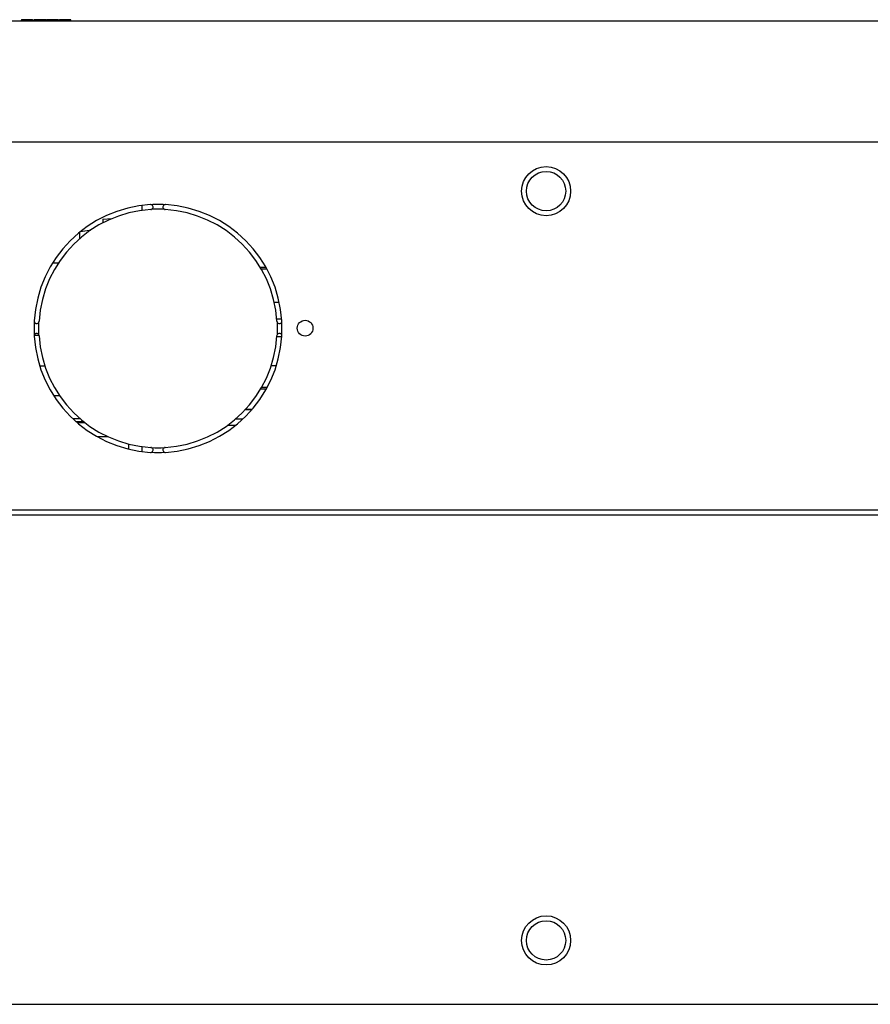
# Model space of a CAD drawing. Units: millimetres. Extents: x 0 to 4200, y 0 to 2970.
# Drawn here: x 1357 to 1530, y 962 to 1163 of the extents above; entities that cross this region are included whole.
import ezdxf

# ---------------------------------------------------------------- set-up
doc = ezdxf.new("R2010")
doc.units = ezdxf.units.MM
doc.layers.add('그림', color=7, linetype='Continuous')

msp = doc.modelspace()

# ---------------------------------------------------------------- linework, layer by layer
at = {"layer": '그림', "color": 7, "linetype": 'Continuous'}
for p, q in [((2213.47, 1162.39), (1285.36, 1162.39)), ((1357.54, 1162.39), (1357.54, 1162.49)), ((1357.54, 1162.49), (1358.04, 1162.49)), ((1357.84, 1162.69), (1357.74, 1162.69)), ((1359.64, 1162.69), (1357.84, 1162.69)), ((1358.04, 1162.39), (1358.04, 1162.49)), ((1358.04, 1162.49), (1359.44, 1162.49)), ((1359.44, 1162.39), (1359.44, 1162.49)), ((1359.44, 1162.49), (1359.94, 1162.49)), ((1359.74, 1162.69), (1359.64, 1162.69)), ((1359.94, 1162.39), (1359.94, 1162.49)), ((1359.99, 1162.49), (1361.24, 1162.49)), ((1359.99, 1162.39), (1359.99, 1162.49)), ((1361.24, 1162.69), (1360.19, 1162.69)), ((1361.14, 1162.49), (1361.51, 1162.49)), ((1361.14, 1162.49), (1361.14, 1162.39)), ((1361.5, 1162.69), (1361.15, 1162.69)), ((1362.47, 1162.69), (1361.5, 1162.69)), ((1361.51, 1162.49), (1362.69, 1162.49)), ((1361.51, 1162.49), (1361.51, 1162.39)), ((1362.49, 1162.69), (1362.47, 1162.69)), ((1362.69, 1162.49), (1362.69, 1162.39)), ((1362.74, 1162.39), (1362.74, 1162.49)), ((1362.74, 1162.49), (1365.14, 1162.49)), ((1364.94, 1162.69), (1362.94, 1162.69)), ((1365.14, 1162.39), (1365.14, 1162.49)), ((1365.19, 1162.49), (1366.44, 1162.49)), ((1365.19, 1162.39), (1365.19, 1162.49)), ((1366.44, 1162.69), (1365.39, 1162.69)), ((1367.39, 1162.69), (1366.44, 1162.69)), ((1366.44, 1162.49), (1366.44, 1162.69)), ((1366.44, 1162.49), (1366.44, 1162.39)), ((1366.44, 1162.49), (1367.19, 1162.49)), ((1367.19, 1162.49), (1367.19, 1162.39)), ((1367.19, 1162.49), (1367.69, 1162.49)), ((1367.49, 1162.69), (1367.39, 1162.69)), ((1367.69, 1162.39), (1367.69, 1162.49)), ((1351.9, 1137.82), (2213.47, 1137.82)), ((1382.21, 1123.91), (1382.21, 1124.92)), ((1374.21, 1122.11), (1375.99, 1122.22)), ((1374.21, 1122.11), (1374.21, 1121.38)), ((1369.62, 1119.58), (1371.41, 1119.87)), ((1371.41, 1119.87), (1371.41, 1119.67)), ((1371.41, 1119.87), (1371.69, 1119.87)), ((1369.41, 1119.4), (1369.41, 1118.09)), ((1365.15, 1113.19), (1363.96, 1113.19)), ((1407.41, 1112.27), (1406.26, 1112.27)), ((1407.6, 1111.93), (1406.46, 1111.93)), ((1409.07, 1105.21), (1410.09, 1105.21)), ((1409.58, 1101.86), (1410.59, 1101.86)), ((1360.22, 1098.54), (1361.18, 1098.54)), ((1409.61, 1098.27), (1410.61, 1098.27)), ((1362.41, 1092.19), (1361.36, 1092.19)), ((1408.48, 1092.37), (1409.52, 1092.37)), ((1407.62, 1087.85), (1406.47, 1087.85)), ((1364.16, 1086.25), (1365.35, 1086.25)), ((1407.43, 1087.52), (1406.28, 1087.52)), ((1369.6, 1081.49), (1368.11, 1081.49)), ((1370.36, 1080.86), (1368.8, 1080.86)), ((1370.57, 1080.7), (1368.99, 1080.7)), ((1399.55, 1080.17), (1401.2, 1080.17)), ((1401.2, 1081.46), (1402.69, 1081.46)), ((1373.04, 1077.87), (1375.23, 1077.87)), ((1379.41, 1076.38), (1379.41, 1075.35)), ((1382.21, 1074.83), (1382.21, 1075.84)), ((1600.91, 1062.89), (1327.91, 1062.89)), ((1599.91, 1061.89), (1328.91, 1061.89)), ((1344.29, 962.39), (2204.41, 962.39))]:
    msp.add_line(p, q, dxfattribs=at)
for points in [[(1359.99, 1162.49), (1359.99, 1162.49, -0.006141), (1359.99, 1162.5, -0.005963), (1359.99, 1162.5, -0.00592), (1359.99, 1162.51, -0.006051), (1359.99, 1162.51, -0.006114), (1359.99, 1162.52, -0.006161), (1359.99, 1162.52, -0.006194), (1359.99, 1162.53, -0.006259), (1359.99, 1162.53, -0.006297), (1359.99, 1162.54, -0.006353), (1360, 1162.54, -0.006387), (1360, 1162.55, -0.006441), (1360, 1162.55, -0.006473), (1360, 1162.56, -0.006522), (1360, 1162.56, -0.006551), (1360, 1162.57, -0.006595), (1360.01, 1162.57, -0.006621), (1360.01, 1162.58, -0.00666), (1360.01, 1162.58, -0.006683), (1360.01, 1162.59, -0.006717), (1360.02, 1162.59, -0.006736), (1360.02, 1162.59, -0.006764), (1360.02, 1162.6, -0.00678), (1360.03, 1162.6, -0.006802), (1360.03, 1162.61, -0.006814), (1360.03, 1162.61, -0.006831), (1360.04, 1162.62, -0.006839), (1360.04, 1162.62, -0.006847), (1360.04, 1162.62, -0.006854), (1360.05, 1162.63, -0.006864), (1360.05, 1162.63, -0.006871), (1360.05, 1162.64, -0.006875), (1360.06, 1162.64, -0.006873), (1360.06, 1162.64, -0.006863), (1360.07, 1162.65, -0.006854), (1360.07, 1162.65, -0.006839), (1360.08, 1162.65, -0.006827), (1360.08, 1162.66, -0.006805), (1360.09, 1162.66, -0.00679), (1360.09, 1162.66, -0.006763), (1360.09, 1162.66, -0.006742), (1360.1, 1162.67, -0.006705), (1360.1, 1162.67, -0.006686), (1360.11, 1162.67, -0.006657), (1360.11, 1162.67, -0.006617), (1360.12, 1162.68, -0.006538), (1360.12, 1162.68, -0.006556), (1360.13, 1162.68, -0.006621), (1360.13, 1162.68, -0.006426), (1360.14, 1162.68, -0.006), (1360.14, 1162.68, -0.006506), (1360.15, 1162.68, -0.007573), (1360.15, 1162.68, -0.005859), (1360.16, 1162.69, -0.002312), (1360.16, 1162.69, -0.007907), (1360.17, 1162.69, -0.013379), (1360.18, 1162.69, -0.006706), (1360.19, 1162.69, -0.003637)], [(1365.19, 1162.49), (1365.19, 1162.49, -0.006142), (1365.19, 1162.5, -0.005964), (1365.19, 1162.5, -0.005921), (1365.19, 1162.51, -0.006052), (1365.19, 1162.51, -0.006115), (1365.19, 1162.52, -0.006162), (1365.19, 1162.52, -0.006195), (1365.19, 1162.53, -0.00626), (1365.19, 1162.53, -0.006299), (1365.2, 1162.54, -0.006355), (1365.2, 1162.54, -0.006389), (1365.2, 1162.55, -0.006442), (1365.2, 1162.55, -0.006474), (1365.2, 1162.56, -0.006523), (1365.2, 1162.56, -0.006552), (1365.21, 1162.57, -0.006596), (1365.21, 1162.57, -0.006623), (1365.21, 1162.58, -0.006662), (1365.21, 1162.58, -0.006685), (1365.22, 1162.59, -0.006718), (1365.22, 1162.59, -0.006738), (1365.22, 1162.59, -0.006766), (1365.22, 1162.6, -0.006782), (1365.23, 1162.6, -0.006804), (1365.23, 1162.61, -0.006816), (1365.23, 1162.61, -0.006832), (1365.24, 1162.62, -0.00684), (1365.24, 1162.62, -0.006849), (1365.24, 1162.62, -0.006855), (1365.25, 1162.63, -0.006865), (1365.25, 1162.63, -0.006871), (1365.26, 1162.64, -0.006876), (1365.26, 1162.64, -0.006875), (1365.26, 1162.64, -0.006864), (1365.27, 1162.65, -0.006855), (1365.27, 1162.65, -0.00684), (1365.28, 1162.65, -0.006828), (1365.28, 1162.66, -0.006806), (1365.29, 1162.66, -0.00679), (1365.29, 1162.66, -0.006763), (1365.3, 1162.66, -0.006742), (1365.3, 1162.67, -0.006706), (1365.31, 1162.67, -0.006686), (1365.31, 1162.67, -0.006657), (1365.32, 1162.67, -0.006617), (1365.32, 1162.68, -0.006538), (1365.33, 1162.68, -0.006556), (1365.33, 1162.68, -0.00662), (1365.34, 1162.68, -0.006426), (1365.34, 1162.68, -0.006), (1365.35, 1162.68, -0.006506), (1365.35, 1162.68, -0.007572), (1365.36, 1162.68, -0.005859), (1365.36, 1162.69, -0.002312), (1365.37, 1162.69, -0.007906), (1365.37, 1162.69, -0.013378), (1365.38, 1162.69, -0.006705), (1365.39, 1162.69, -0.003636)], [(1360.23, 1101.25), (1360.22, 1101.15, 0.000912), (1360.22, 1101.06, 0.000915), (1360.21, 1100.97, 0.000916), (1360.21, 1100.88, 0.000914), (1360.21, 1100.78, 0.000913), (1360.2, 1100.69, 0.000912), (1360.2, 1100.6, 0.000912), (1360.2, 1100.51, 0.000911), (1360.19, 1100.41, 0.00091), (1360.19, 1100.32, 0.000909), (1360.19, 1100.23, 0.000909), (1360.19, 1100.14, 0.000907), (1360.19, 1100.05, 0.000907), (1360.19, 1099.95, 0.000908), (1360.19, 1099.86, 0.000905), (1360.19, 1099.77, 0.000898), (1360.19, 1099.68, 0.000905), (1360.19, 1099.59, 0.000922), (1360.19, 1099.5, 0.000896), (1360.19, 1099.4, 0.000837), (1360.19, 1099.31, 0.000921), (1360.2, 1099.22, 0.001095), (1360.2, 1099.13, 0.000833), (1360.2, 1099.04, 0.000291), (1360.2, 1098.96, 0.001169), (1360.21, 1098.86, 0.002008), (1360.22, 1098.7, 0.000985), (1360.23, 1098.5, 0.000523)], [(1361.18, 1098.55), (1361.17, 1098.63, -0.000896), (1361.17, 1098.72, -0.000893), (1361.17, 1098.81, -0.000892), (1361.16, 1098.9, -0.000895), (1361.16, 1098.98, -0.000896), (1361.16, 1099.07, -0.000897), (1361.15, 1099.16, -0.000897), (1361.15, 1099.25, -0.000898), (1361.15, 1099.33, -0.000899), (1361.15, 1099.42, -0.0009), (1361.15, 1099.51, -0.000901), (1361.14, 1099.6, -0.000902), (1361.14, 1099.69, -0.000903), (1361.14, 1099.77, -0.000906), (1361.14, 1099.86, -0.000904), (1361.14, 1099.95, -0.0009), (1361.14, 1100.04, -0.000908), (1361.14, 1100.13, -0.000928), (1361.14, 1100.22, -0.000902), (1361.15, 1100.31, -0.000842), (1361.15, 1100.39, -0.000932), (1361.15, 1100.48, -0.001113), (1361.15, 1100.57, -0.000844), (1361.16, 1100.66, -0.000285), (1361.16, 1100.74, -0.001195), (1361.16, 1100.84, -0.00206), (1361.17, 1100.99, -0.001005), (1361.18, 1101.2, -0.000531)], [(1409.65, 1101.2), (1409.66, 1101.11, -0.000914), (1409.66, 1101.02, -0.000917), (1409.66, 1100.93, -0.000918), (1409.67, 1100.84, -0.000916), (1409.67, 1100.75, -0.000915), (1409.67, 1100.66, -0.000914), (1409.68, 1100.57, -0.000913), (1409.68, 1100.48, -0.000912), (1409.68, 1100.39, -0.000911), (1409.68, 1100.31, -0.00091), (1409.69, 1100.22, -0.000909), (1409.69, 1100.13, -0.000908), (1409.69, 1100.04, -0.000908), (1409.69, 1099.95, -0.000908), (1409.69, 1099.86, -0.000905), (1409.69, 1099.77, -0.000898), (1409.69, 1099.69, -0.000905), (1409.69, 1099.6, -0.000922), (1409.68, 1099.51, -0.000896), (1409.68, 1099.42, -0.000836), (1409.68, 1099.33, -0.000921), (1409.68, 1099.25, -0.001094), (1409.68, 1099.16, -0.000832), (1409.67, 1099.07, -0.000291), (1409.67, 1098.99, -0.001167), (1409.67, 1098.9, -0.002004), (1409.66, 1098.75, -0.000983), (1409.65, 1098.55, -0.000522)], [(1410.6, 1098.5), (1410.61, 1098.59, 0.000896), (1410.61, 1098.68, 0.000893), (1410.62, 1098.77, 0.000892), (1410.62, 1098.86, 0.000894), (1410.62, 1098.95, 0.000895), (1410.63, 1099.04, 0.000896), (1410.63, 1099.13, 0.000897), (1410.63, 1099.22, 0.000898), (1410.64, 1099.31, 0.000899), (1410.64, 1099.4, 0.0009), (1410.64, 1099.5, 0.000901), (1410.64, 1099.59, 0.000901), (1410.64, 1099.68, 0.000903), (1410.64, 1099.77, 0.000905), (1410.64, 1099.86, 0.000904), (1410.64, 1099.95, 0.000899), (1410.64, 1100.05, 0.000908), (1410.64, 1100.14, 0.000927), (1410.64, 1100.23, 0.000901), (1410.64, 1100.32, 0.000842), (1410.64, 1100.41, 0.000931), (1410.63, 1100.51, 0.001113), (1410.63, 1100.6, 0.000843), (1410.63, 1100.69, 0.000285), (1410.63, 1100.77, 0.001195), (1410.62, 1100.88, 0.002059), (1410.61, 1101.04, 0.001004), (1410.6, 1101.25, 0.000531)]]:
    msp.add_lwpolyline(points, format="xyb", dxfattribs=at)
for points in [[(1403.21, 1083.4), (1403.24, 1083.4), (1403.28, 1083.4), (1403.31, 1083.4), (1403.34, 1083.4), (1403.38, 1083.4), (1403.41, 1083.4), (1403.45, 1083.4), (1403.48, 1083.4), (1403.51, 1083.4), (1403.55, 1083.4), (1403.58, 1083.4), (1403.61, 1083.4), (1403.65, 1083.4), (1403.68, 1083.4), (1403.71, 1083.4), (1403.75, 1083.4), (1403.78, 1083.4), (1403.81, 1083.4), (1403.85, 1083.4), (1403.88, 1083.4), (1403.91, 1083.4), (1403.95, 1083.4), (1403.98, 1083.4), (1404.01, 1083.4), (1404.05, 1083.4), (1404.08, 1083.4), (1404.12, 1083.4), (1404.15, 1083.4), (1404.18, 1083.4), (1404.22, 1083.4), (1404.25, 1083.4), (1404.28, 1083.4), (1404.32, 1083.4), (1404.35, 1083.4), (1404.38, 1083.4), (1404.42, 1083.4), (1404.48, 1083.4), (1404.55, 1083.4)], [(1383.95, 1075.66), (1383.95, 1075.66), (1383.95, 1075.66), (1383.95, 1075.66), (1383.95, 1075.66), (1383.95, 1075.66), (1383.95, 1075.66), (1383.95, 1075.66), (1383.95, 1075.66), (1383.95, 1075.66), (1383.95, 1075.66), (1383.95, 1075.66), (1383.95, 1075.66), (1383.95, 1075.66), (1383.95, 1075.66), (1383.95, 1075.66), (1383.95, 1075.66), (1383.95, 1075.66), (1383.95, 1075.66)]]:
    msp.add_lwpolyline(points, dxfattribs=at)
for centre, radius in [((1464.41, 1127.82), 5), ((1464.41, 1127.82), 4), ((1415.36, 1099.93), 1.6), ((1464.41, 975.39), 5), ((1464.41, 975.39), 4)]:
    msp.add_circle(centre, radius, dxfattribs=at)
for centre, radius, start, end in [((1357.74, 1162.49), 0.2, 90, 180), ((1357.84, 1162.49), 0.2, 0, 90), ((1359.64, 1162.49), 0.2, 90, 180), ((1359.74, 1162.49), 0.2, 0, 90), ((1362.94, 1162.49), 0.2, 90, 180), ((1364.94, 1162.49), 0.2, 0, 90), ((1367.39, 1162.49), 0.2, 90, 180), ((1367.49, 1162.49), 0.2, 0, 90), ((1385.41, 1099.87), 25.25, 93.4746, 176.5252), ((1385.41, 1099.87), 24.25, 93.4744, 176.5254), ((1383.91, 1124.57), 0.5, 74.4025, 93.4746), ((1383.91, 1124.57), 0.5, 273.4746, 292.1319), ((1385.41, 1099.87), 25.22, 90, 93.1035), ((1383.91, 1124.57), 0.5, 295.2782, 72.2182), ((1385.41, 1099.87), 24.28, 90, 93.0972), ((1385.41, 1099.87), 25.22, 86.8964, 90), ((1385.41, 1099.87), 24.28, 86.9027, 90), ((1386.91, 1124.57), 0.5, 107.7815, 244.7215), ((1386.91, 1124.57), 0.5, 247.8751, 266.5254), ((1386.91, 1124.57), 0.5, 86.5254, 105.5955), ((1385.41, 1099.87), 24.25, 3.4748, 86.5254), ((1385.41, 1099.87), 25.25, 3.4746, 86.5256), ((1360.71, 1101.37), 0.5, 176.5254, 194.5335), ((1360.71, 1101.37), 0.5, 198.4565, 335.3753), ((1360.71, 1101.37), 0.5, 339.3932, 356.5254), ((1410.12, 1101.37), 0.5, 183.4746, 200.6068), ((1410.12, 1101.37), 0.5, 204.6247, 341.5435), ((1410.12, 1101.37), 0.5, 345.4665, 3.4746), ((1360.71, 1098.37), 0.5, 165.6412, 183.4746), ((1385.41, 1099.87), 25.25, 183.4746, 266.5256), ((1360.71, 1098.37), 0.5, 24.5487, 161.4675), ((1360.71, 1098.37), 0.5, 3.4746, 20.4362), ((1385.41, 1099.87), 24.25, 183.4748, 266.5254), ((1385.41, 1099.87), 24.25, 273.4744, 356.5254), ((1385.41, 1099.87), 25.25, 273.4746, 356.5252), ((1410.12, 1098.37), 0.5, 159.5638, 176.5254), ((1410.12, 1098.37), 0.5, 18.5325, 155.4513), ((1410.12, 1098.37), 0.5, 356.5254, 14.3588), ((1383.91, 1075.16), 0.5, 70.6753, 86.5254), ((1385.41, 1099.87), 24.27, 266.8477, 273.1524), ((1386.91, 1075.16), 0.5, 93.4746, 109.3211), ((1383.91, 1075.16), 0.5, 266.5254, 282.6422), ((1385.41, 1099.87), 25.23, 266.8405, 273.1596), ((1383.91, 1075.16), 0.5, 289.2074, 66.1492), ((1386.91, 1075.16), 0.5, 113.8505, 250.7923), ((1386.91, 1075.16), 0.5, 257.3633, 273.4746)]:
    msp.add_arc(centre, radius, start, end, dxfattribs=at)
for points in [[(1361.14, 1162.49), (1361.14, 1162.59), (1361.15, 1162.69), (1361.15, 1162.69)], [(1361.51, 1162.49), (1361.5, 1162.59), (1361.5, 1162.69), (1361.5, 1162.69)], [(1404.52, 1083.37), (1404.07, 1083.37), (1403.63, 1083.37), (1403.18, 1083.37)]]:
    msp.add_open_spline(points, degree=3, dxfattribs=at)
msp.add_open_spline([(1362.69, 1162.49), (1362.69, 1162.56), (1362.61, 1162.66), (1362.53, 1162.69), (1362.47, 1162.69)], degree=3, knots=[0, 0, 0, 0, 0.0001964611, 0.000390645, 0.000390645, 0.000390645, 0.000390645], dxfattribs=at)

doc.saveas('drawing.dxf')
